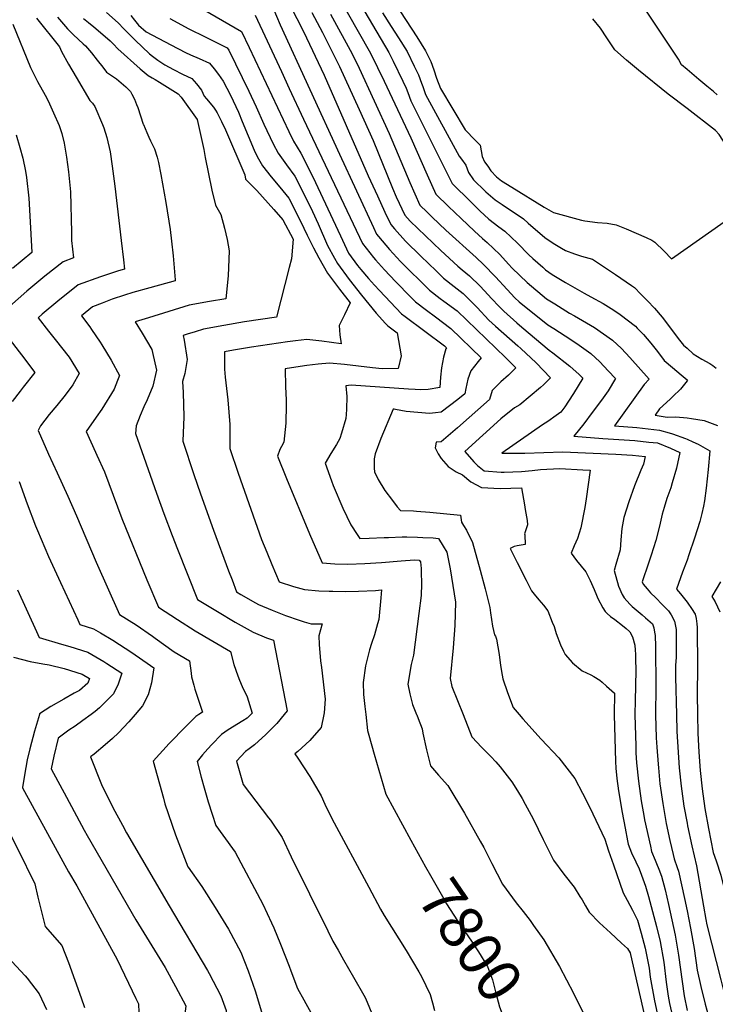
# Model space of a CAD drawing. Units: inches. Extents: x 2614819 to 2620483, y 1501856 to 1507341.
# Drawn here: x 2619558 to 2620019, y 1504808 to 1505461 of the extents above; entities that cross this region are included whole.
import ezdxf
from ezdxf.enums import TextEntityAlignment as Align

# ---------------------------------------------------------------- set-up
doc = ezdxf.new("R2010")
doc.units = ezdxf.units.IN
doc.header["$MEASUREMENT"] = 0
doc.layers.add('tile_2735_02_contour_10ft', color=4, linetype='Continuous')
doc.styles.add('Arial', font='arial.ttf')

msp = doc.modelspace()

# ---------------------------------------------------------------- linework, layer by layer
at = {"layer": 'tile_2735_02_contour_10ft'}
for points, elevation in [([(2620000, 1505427.7), (2619996.31, 1505430.84), (2619994.24, 1505434.59), (2619968.18, 1505473.92), (2619960.43, 1505484.27), (2619943.76, 1505506.15), (2619907.31, 1505553.18), (2619898.26, 1505565.1), (2619900.56, 1505571.42), (2619902.22, 1505575.81), (2619903.86, 1505588.84), (2619903.36, 1505595), (2619904.33, 1505603.03), (2619903.64, 1505608.76)], 7700), ([(2619759.2, 1505493.1), (2619790.17, 1505438.53), (2619794.85, 1505428.99), (2619799.23, 1505419.86), (2619816.9, 1505382.31), (2619827.84, 1505357.73), (2619833.55, 1505344.99), (2619841.89, 1505336.89), (2619850.29, 1505328.83), (2619859.1, 1505320.53), (2619864.42, 1505315.58), (2619867.63, 1505312.99), (2619875.9, 1505304.89), (2619881.67, 1505298.6), (2619884.14, 1505296.04), (2619893.95, 1505286.34), (2619906.91, 1505275.7), (2619912.45, 1505272.23), (2619922.15, 1505266.21), (2619925.47, 1505264.4), (2619938.7, 1505256.7), (2619950.7, 1505248.25), (2619956.59, 1505242.58), (2619962.1, 1505236.67), (2619974.99, 1505222.41), (2619971.67, 1505218.86), (2619951.83, 1505191.5), (2619966.64, 1505190.2), (2619981.81, 1505188.61), (2619988.16, 1505186.73), (2619990.43, 1505186.01), (2619998.99, 1505183.02), (2620000, 1505182.58)], 7720), ([(2619772.81, 1505489.2), (2619802.31, 1505439), (2619805.17, 1505433.16), (2619811.64, 1505419.92), (2619813.9, 1505415.16), (2619814.91, 1505412.42), (2619816.98, 1505406.96), (2619844.31, 1505352.17), (2619856.63, 1505339.82), (2619862.57, 1505333.93), (2619868.64, 1505328.42), (2619875.35, 1505323.27), (2619879.17, 1505320.51), (2619887.69, 1505312.58), (2619895.15, 1505304.88), (2619897.85, 1505302.42), (2619904.41, 1505296.49), (2619906.24, 1505294.93), (2619910.67, 1505291.81), (2619919.44, 1505286.42), (2619931.82, 1505279.42), (2619936.29, 1505276.9), (2619944.32, 1505272.44), (2619951.54, 1505268.1), (2619955.6, 1505265.27), (2619965.81, 1505257.44), (2619967.01, 1505256.26), (2619971.1, 1505252.05), (2619976.08, 1505246.22), (2619980.33, 1505240.59), (2619984.86, 1505234.79), (2619990.47, 1505229.98), (2619996.21, 1505225.26), (2620000, 1505221.95)], 7710), ([(2619722.93, 1505474.64), (2619730.38, 1505457.23), (2619769.61, 1505371.43), (2619780.85, 1505347.24), (2619792.16, 1505322.98), (2619794.24, 1505318.54), (2619795.54, 1505316.89), (2619802.75, 1505308.42), (2619810.08, 1505300.46), (2619829.35, 1505281.4), (2619836.43, 1505275.93), (2619838.84, 1505274.15), (2619847.54, 1505267.59), (2619879.64, 1505236.65), (2619886.48, 1505229.85), (2619881.64, 1505224.92), (2619876.57, 1505220.59), (2619870.93, 1505214.94), (2619869.08, 1505208.92), (2619847.92, 1505190.03), (2619837, 1505180.71), (2619833.62, 1505180.63), (2619833.15, 1505176.75), (2619835.11, 1505172.91), (2619837.12, 1505169.7), (2619841.62, 1505164.46), (2619846.88, 1505160.82), (2619851.17, 1505158.85), (2619856.63, 1505154.38), (2619863.78, 1505150.42), (2619876.09, 1505149.76), (2619890.27, 1505150.36), (2619892.25, 1505139.12), (2619892.81, 1505135.91), (2619893.96, 1505128.66), (2619894.35, 1505125.82), (2619892.34, 1505119.9), (2619892.48, 1505119.16), (2619892.71, 1505112.67), (2619887.36, 1505111.76), (2619885.43, 1505111.37), (2619882.79, 1505110.05), (2619887.42, 1505100.75), (2619893.34, 1505089.05), (2619896.96, 1505082.04), (2619898.71, 1505079.76), (2619901.67, 1505076.08), (2619904.87, 1505072.51), (2619907.78, 1505068.8), (2619910.67, 1505061.34), (2619911.82, 1505058.32), (2619913.28, 1505053.75), (2619916.17, 1505046.3), (2619918.2, 1505041.94), (2619919.33, 1505039.87), (2619924.12, 1505034.2), (2619930.52, 1505029.05), (2619936.16, 1505026.37), (2619938.18, 1505025.24), (2619942.1, 1505022.75), (2619943.75, 1505021.38), (2619946.62, 1505018.91), (2619952.01, 1505014.12), (2619951.76, 1505000)], 7760), ([(2619615.23, 1505465.4), (2619622.89, 1505458.54), (2619626.71, 1505454.61), (2619629.77, 1505451.4), (2619634.29, 1505447.04), (2619643.75, 1505437.98), (2619645.7, 1505436.42), (2619649.14, 1505433.79), (2619653.9, 1505430.72), (2619659.62, 1505427.61), (2619665.67, 1505424.63), (2619671.81, 1505421.72), (2619674.86, 1505418.07), (2619678.25, 1505413.84), (2619679.14, 1505411.93), (2619679.98, 1505409.97), (2619681.56, 1505408.12), (2619686.09, 1505402.59), (2619687.47, 1505400.63), (2619688.64, 1505398.81), (2619688.82, 1505398.46), (2619690.15, 1505395.83), (2619691.49, 1505393.1), (2619694.02, 1505387.56), (2619706.87, 1505357.77), (2619707.37, 1505354.9), (2619714.92, 1505347.48), (2619726.11, 1505334.85), (2619732.06, 1505328.07), (2619738.92, 1505315.13), (2619737.81, 1505302.21), (2619736.33, 1505296.31), (2619727.86, 1505263.54), (2619706.66, 1505260.26), (2619693.08, 1505257.91), (2619679.54, 1505255.51), (2619674.08, 1505253.81), (2619668.64, 1505252.07), (2619666.11, 1505251.23), (2619666.68, 1505248.27), (2619668.59, 1505235.46), (2619667.02, 1505226.13), (2619665.47, 1505220.76), (2619666.06, 1505213.44), (2619666.46, 1505197.31), (2619665.71, 1505181.33), (2619673.2, 1505159.04), (2619677.58, 1505146.33), (2619686.13, 1505122.2), (2619696.12, 1505095.22), (2619698.39, 1505089.24), (2619701.42, 1505081.31), (2619704.2, 1505079.66), (2619713.87, 1505074.12), (2619716.06, 1505072.87), (2619724.97, 1505069.2), (2619733.92, 1505065.76), (2619742.91, 1505062.5), (2619746.18, 1505061.37), (2619750.82, 1505060.14), (2619758.06, 1505060.18), (2619755.88, 1505052.2), (2619756.23, 1505046.43), (2619757.02, 1505035.65), (2619757.63, 1505031.16), (2619760.19, 1505010.09), (2619759.47, 1505001.04), (2619759.25, 1505000)], 7810), ([(2619679.45, 1505467.45), (2619704.75, 1505452.79), (2619709.74, 1505442.23), (2619736.01, 1505386.57), (2619739.23, 1505380.23), (2619744.11, 1505372.19), (2619751.93, 1505356.56), (2619770.22, 1505317.27), (2619775.6, 1505305.92), (2619781.62, 1505297.76), (2619783.85, 1505294.96), (2619788.79, 1505289.14), (2619792.95, 1505284.57), (2619796.11, 1505281.13), (2619803.48, 1505273.35), (2619810.83, 1505265.63), (2619813.14, 1505263.91), (2619839.3, 1505244.4), (2619840.62, 1505243.13), (2619840.23, 1505242.5), (2619838.55, 1505236.97), (2619837.15, 1505229.8), (2619836.58, 1505223.63), (2619836.16, 1505216.79), (2619828.48, 1505215.58), (2619823.6, 1505215.37), (2619819.69, 1505215.39), (2619815.31, 1505215.7), (2619777.33, 1505218.3), (2619773.77, 1505217.86), (2619774.56, 1505210.88), (2619774.19, 1505202.45), (2619774.01, 1505198.89), (2619773.8, 1505196.18), (2619770.99, 1505186.5), (2619769.85, 1505183.1), (2619767.67, 1505179.04), (2619764, 1505172.99), (2619760.24, 1505166.7), (2619764.25, 1505155), (2619765.36, 1505151.91), (2619771.89, 1505136.91), (2619777.17, 1505125.72), (2619781.27, 1505119.41), (2619783.02, 1505116.79), (2619789.33, 1505116.98), (2619799.23, 1505117.27), (2619802.22, 1505117.41), (2619811.12, 1505117.82), (2619814.23, 1505117.8), (2619821.34, 1505117.65), (2619824.9, 1505117.48), (2619831.79, 1505117.05), (2619835.23, 1505116.77), (2619838.43, 1505111.66), (2619840.69, 1505107.75), (2619843.09, 1505096.6), (2619846.45, 1505074.61), (2619846.16, 1505059.01), (2619845.07, 1505044.2), (2619843.08, 1505023.96), (2619844.17, 1505018.56), (2619851.51, 1505000)], 7780), ([(2619736.99, 1505469.99), (2619745.71, 1505452.82), (2619759.37, 1505423.81), (2619788.61, 1505357.23), (2619794.74, 1505343.86), (2619799.71, 1505333.14), (2619803.57, 1505324.85), (2619806.03, 1505321.92), (2619813.31, 1505313.78), (2619823.46, 1505303.92), (2619833.62, 1505294.12), (2619838.66, 1505289.34), (2619845.66, 1505283.79), (2619851.66, 1505279.18), (2619860.86, 1505269.75), (2619868.71, 1505261.52), (2619873.07, 1505257.53), (2619887.82, 1505244.53), (2619889.75, 1505242.76), (2619900, 1505233.2), (2619909.41, 1505223.21), (2619909.26, 1505223.07), (2619904.78, 1505218.7), (2619902.89, 1505216.93), (2619889.21, 1505205.38), (2619885.56, 1505203.27), (2619876.66, 1505195.97), (2619852.67, 1505174.34), (2619858.68, 1505167.58), (2619861.16, 1505165.17), (2619865.52, 1505161.63), (2619876.72, 1505160.76), (2619878.81, 1505160.72), (2619890.28, 1505161.24), (2619897.27, 1505161.76), (2619902.94, 1505162.36), (2619915.59, 1505163.03), (2619930.94, 1505162.22), (2619935.69, 1505161.94), (2619933.15, 1505143.05), (2619932.21, 1505137.36), (2619929.54, 1505123.68), (2619927.29, 1505116.79), (2619925.22, 1505111.86), (2619923.18, 1505106.92), (2619926.77, 1505102.07), (2619929.78, 1505098.34), (2619932.81, 1505094.63), (2619935.88, 1505088.84), (2619938.35, 1505082.85), (2619939.89, 1505079.06), (2619940.89, 1505077.03), (2619944.2, 1505070.73), (2619945.81, 1505068.27), (2619946.95, 1505067.06), (2619949.19, 1505064.97), (2619952.05, 1505063.12), (2619957.13, 1505059.08), (2619959.67, 1505057.04), (2619961.79, 1505055.14), (2619962.05, 1505054.88), (2619962.09, 1505054.82), (2619963.85, 1505051.53), (2619965.37, 1505045.9), (2619965.58, 1505042.72), (2619965.75, 1505040.1), (2619965.85, 1505036.58), (2619966.01, 1505029.73), (2619965.79, 1505018.77), (2619965.59, 1505009.38), (2619965.47, 1505000)], 7750), ([(2619751.25, 1505465.54), (2619758.28, 1505452.11), (2619765.67, 1505437.59), (2619769.63, 1505429.56), (2619782.7, 1505401.12), (2619791.85, 1505380.63), (2619804.87, 1505349), (2619807.3, 1505343.26), (2619812.89, 1505331.15), (2619816.53, 1505327.02), (2619826.71, 1505317.29), (2619836.91, 1505307.67), (2619847.99, 1505297.29), (2619850.96, 1505294.84), (2619855.83, 1505290.92), (2619862.86, 1505283.93), (2619865.59, 1505281.1), (2619870.64, 1505275.66), (2619875.18, 1505270.79), (2619878.56, 1505267.48), (2619887.13, 1505259.8), (2619890.46, 1505256.88), (2619908.58, 1505241.51), (2619911.07, 1505239.9), (2619922.37, 1505231.03), (2619928.51, 1505225.51), (2619930.99, 1505222.97), (2619924.68, 1505212.85), (2619921.46, 1505207.8), (2619918.97, 1505203.92), (2619916.26, 1505200.42), (2619913.36, 1505198.16), (2619907.73, 1505194.39), (2619904.13, 1505192.13), (2619877.34, 1505173.36), (2619879.91, 1505173.22), (2619892.44, 1505173.22), (2619905.05, 1505173.64), (2619917.68, 1505174.21), (2619952.72, 1505172.55), (2619963.76, 1505171.86), (2619972.17, 1505171.16), (2619971.2, 1505165.89), (2619969.45, 1505162.06), (2619965.11, 1505151.56), (2619961.32, 1505141.12), (2619958.15, 1505130.72), (2619956.85, 1505123.28), (2619956.16, 1505115.89), (2619955.75, 1505109.19), (2619952.87, 1505099.54), (2619951.59, 1505095.48), (2619954.55, 1505085.16), (2619957.09, 1505079.58), (2619958.32, 1505077.41), (2619962.15, 1505073.16), (2619963.67, 1505071.65), (2619967.64, 1505068.23), (2619970.26, 1505066.06), (2619972.49, 1505064.2), (2619977.04, 1505060.07), (2619977.95, 1505057.46), (2619978.49, 1505054.58), (2619978.82, 1505052.49), (2619979.13, 1505045.08), (2619979.34, 1505018.09), (2619979.17, 1505000)], 7740), ([(2619798.15, 1505465.24), (2619803.97, 1505456.06), (2619808.7, 1505448.73), (2619814.43, 1505439.47), (2619819.21, 1505429.94), (2619822.08, 1505424.07), (2619824.04, 1505418.66), (2619824.79, 1505416.45), (2619826.75, 1505410.96), (2619849.03, 1505370.28), (2619850.56, 1505368.29), (2619853.28, 1505364.14), (2619855.06, 1505359.35), (2619858.54, 1505354.53), (2619860.71, 1505352.27), (2619863.92, 1505349.16), (2619866.69, 1505346.48), (2619872.84, 1505341.23), (2619877.49, 1505338.11), (2619891.51, 1505328.57), (2619894.66, 1505325.75), (2619905.74, 1505316.28), (2619911.24, 1505312.58), (2619916.74, 1505309.17), (2619919.49, 1505307.55), (2619925.34, 1505305.35), (2619929.94, 1505303.99), (2619937.39, 1505301.88), (2619952.48, 1505291.71), (2619963.15, 1505284.44), (2619965.14, 1505283.01), (2619969.45, 1505278.67), (2619973.71, 1505274.36), (2619978.53, 1505269.49), (2619983.42, 1505263.35), (2619994.98, 1505248.27), (2619997.66, 1505244.89), (2620000, 1505242.81)], 7700), ([(2619806.41, 1505471.52), (2619820.82, 1505449.19), (2619826.7, 1505439.95), (2619830.22, 1505432.93), (2619832.15, 1505427.49), (2619834.03, 1505422), (2619836.51, 1505414.94), (2619852.9, 1505387.61), (2619859.53, 1505380.83), (2619862.78, 1505377.42), (2619863.64, 1505373.75), (2619864.29, 1505369.92), (2619865.82, 1505366.53), (2619867.89, 1505363.53), (2619869.98, 1505360.54), (2619873.69, 1505356.58), (2619877.01, 1505353.94), (2619883.98, 1505349.58), (2619905.26, 1505336.41), (2619911.58, 1505332.91), (2619930.15, 1505327.77), (2619932.35, 1505327.41), (2619940.64, 1505326.23), (2619947.13, 1505325.67), (2619953.03, 1505324.65), (2619959.7, 1505321.92), (2619966.36, 1505319.13), (2619972.98, 1505316.23), (2619976.65, 1505314.57), (2619978.63, 1505313.21), (2619984.82, 1505307.15), (2619989.75, 1505302.22), (2620000, 1505309.42)], 7690), ([(2619568.79, 1505461.78), (2619584.16, 1505442.59), (2619585.41, 1505439.57), (2619590.03, 1505431.21), (2619595, 1505422.67), (2619604.21, 1505407.11), (2619605.83, 1505405.25), (2619607.38, 1505403.13), (2619612.6, 1505391.11), (2619613.5, 1505388.95), (2619615.5, 1505382.59), (2619617.58, 1505373.12), (2619619.02, 1505363.57), (2619620.66, 1505350.32), (2619624.97, 1505314.27), (2619626.41, 1505301.53), (2619627.05, 1505295.23), (2619623.17, 1505294.09), (2619611.18, 1505290.2), (2619596.52, 1505284.8), (2619582.94, 1505273.99), (2619572.52, 1505265.36), (2619569.87, 1505263.09), (2619576.69, 1505254.19), (2619581.12, 1505248.71), (2619590.35, 1505237.03), (2619597.1, 1505226.17), (2619592.98, 1505218.7), (2619587.74, 1505211.73), (2619582.27, 1505204.95), (2619577.21, 1505198.9), (2619571.39, 1505191.4), (2619569.89, 1505188.37), (2619576.79, 1505172.73), (2619582.44, 1505160.16), (2619589.63, 1505144.89), (2619595.37, 1505131.72), (2619608.31, 1505101.09), (2619623.91, 1505066.25), (2619634.91, 1505059.42), (2619645.8, 1505051.92), (2619647.53, 1505050.72), (2619660.11, 1505041.67), (2619670.27, 1505035.66), (2619671.23, 1505027.48), (2619671.64, 1505025.09), (2619673.02, 1505019.49), (2619673.74, 1505016.74), (2619676.3, 1505008.87), (2619678.93, 1505001.67), (2619676.44, 1505000)], 7840), ([(2619582.81, 1505462.33), (2619589.41, 1505454.55), (2619593.27, 1505450.52), (2619599.72, 1505444.67), (2619601.25, 1505443.35), (2619605.35, 1505438.67), (2619609.12, 1505433.91), (2619612.79, 1505429.14), (2619615.15, 1505425.86), (2619621.76, 1505421.42), (2619627.91, 1505416.22), (2619631.14, 1505413.09), (2619632.08, 1505411.29), (2619633.82, 1505407.87), (2619635.18, 1505404.48), (2619635.96, 1505402.43), (2619637.83, 1505396.87), (2619639.54, 1505391.46), (2619639.64, 1505391.2), (2619641.88, 1505385.81), (2619643.31, 1505382.71), (2619644.4, 1505380.44), (2619646.93, 1505375.06), (2619648.87, 1505369.47), (2619649.63, 1505366.01), (2619651.19, 1505357.99), (2619654.57, 1505339.49), (2619657.35, 1505321.48), (2619658.25, 1505313.82), (2619659.37, 1505304.09), (2619660.68, 1505288.27), (2619660.66, 1505287.63), (2619643.91, 1505282.89), (2619632.57, 1505279.73), (2619627.16, 1505278.06), (2619618.98, 1505275.49), (2619612.23, 1505272.82), (2619606.02, 1505270.3), (2619598.69, 1505264.36), (2619604.14, 1505256.96), (2619605.32, 1505255.23), (2619610.91, 1505246.9), (2619612.06, 1505245.06), (2619618.25, 1505234.93), (2619623.87, 1505224.82), (2619622.57, 1505221.48), (2619620.18, 1505215.64), (2619612.11, 1505202.51), (2619608.32, 1505197.23), (2619601.64, 1505187.72), (2619608.02, 1505173.88), (2619608.86, 1505172), (2619613.83, 1505160.81), (2619625.34, 1505129.88), (2619641.96, 1505089.4), (2619649.74, 1505071.27), (2619662.25, 1505062.91), (2619674, 1505055.54), (2619697.42, 1505041.71), (2619699.55, 1505033.24), (2619702.2, 1505025.77), (2619703.4, 1505022.86), (2619705.16, 1505018.62), (2619708.35, 1505011.77), (2619711.74, 1505001.01), (2619710.78, 1505000)], 7830), ([(2619599.96, 1505461.42), (2619603.31, 1505458.88), (2619606.87, 1505456), (2619615.94, 1505448.2), (2619617.62, 1505446.75), (2619619.78, 1505444.52), (2619622.74, 1505441.28), (2619637.61, 1505428.03), (2619642.93, 1505423.7), (2619645.53, 1505422.08), (2619647.38, 1505420.95), (2619650.37, 1505419.19), (2619662.76, 1505411.43), (2619664.66, 1505409.21), (2619675.39, 1505394.39), (2619678.46, 1505380.68), (2619679.64, 1505374.62), (2619680.6, 1505369.22), (2619685.13, 1505347.54), (2619687.48, 1505337.78), (2619690.91, 1505331.62), (2619693.5, 1505322.45), (2619695.25, 1505315.04), (2619696.48, 1505307.36), (2619695.95, 1505290.93), (2619694.26, 1505275.59), (2619683.48, 1505273.79), (2619669.94, 1505271.38), (2619642.95, 1505263.11), (2619634.2, 1505260.3), (2619638.9, 1505252.74), (2619645.29, 1505241.99), (2619645.77, 1505240.02), (2619648.45, 1505228.41), (2619645.99, 1505217.73), (2619642.05, 1505208.62), (2619639.86, 1505203.95), (2619637.57, 1505198.28), (2619634.91, 1505191.31), (2619634.39, 1505186.37), (2619648.25, 1505146.78), (2619653.13, 1505133.24), (2619658.73, 1505118.78), (2619662.35, 1505109.6), (2619675.58, 1505076.29), (2619688.68, 1505068.24), (2619700.5, 1505061.23), (2619712.38, 1505054.56), (2619721.3, 1505050.95), (2619725.84, 1505049.25), (2619735.03, 1505002.42), (2619733.07, 1505000)], 7820), ([(2619631.34, 1505463.5), (2619633.71, 1505460.38), (2619636.51, 1505456.96), (2619641.46, 1505452.63), (2619657.88, 1505443.93), (2619667.66, 1505438.93), (2619670.96, 1505437.4), (2619676.64, 1505434.92), (2619683.55, 1505431.85), (2619686.5, 1505428.11), (2619689.43, 1505424.34), (2619692.56, 1505419.86), (2619697.35, 1505410.69), (2619702.62, 1505399.33), (2619705.16, 1505393.11), (2619713.13, 1505374.18), (2619715.15, 1505370.03), (2619718.52, 1505363.81), (2619724.42, 1505356.47), (2619730.14, 1505349.57), (2619735.97, 1505342.37), (2619743.9, 1505327.17), (2619748.16, 1505317.77), (2619752.37, 1505309.41), (2619755.98, 1505302.75), (2619761.67, 1505292.53), (2619769.72, 1505282), (2619776.81, 1505273.02), (2619772.92, 1505265.1), (2619769.36, 1505257.96), (2619769.82, 1505251.75), (2619770.85, 1505245.82), (2619757.85, 1505247.48), (2619748.06, 1505248.54), (2619740.52, 1505247.72), (2619735.22, 1505247.05), (2619723.27, 1505245.35), (2619711.33, 1505243.47), (2619699.35, 1505241.5), (2619693.4, 1505240.5), (2619693.32, 1505228.91), (2619693.9, 1505223.72), (2619695.69, 1505208.66), (2619696.97, 1505192.37), (2619697.02, 1505176.28), (2619702.5, 1505160.12), (2619718.04, 1505116.04), (2619721.41, 1505107.66), (2619724.8, 1505099.43), (2619729.69, 1505087.89), (2619739.09, 1505084.88), (2619746.39, 1505082.84), (2619755.88, 1505081.97), (2619762.78, 1505081.77), (2619765.26, 1505081.71), (2619773.89, 1505081.64), (2619782.21, 1505081.77), (2619793.4, 1505082.35), (2619797.49, 1505082.64), (2619797.08, 1505077.28), (2619795.77, 1505062.95), (2619794.93, 1505060.09), (2619792.74, 1505052.79), (2619790.86, 1505047.17), (2619789.55, 1505042.81), (2619786.85, 1505032.32), (2619785.31, 1505021.24), (2619785.58, 1505013.28), (2619786.42, 1505005.29), (2619787.04, 1505000)], 7800), ([(2619657.09, 1505461.56), (2619669.88, 1505454.7), (2619680.63, 1505449.4), (2619695.28, 1505441.97), (2619696.38, 1505440.36), (2619709.59, 1505413.22), (2619714.5, 1505402.84), (2619719.58, 1505391.33), (2619725.77, 1505378.45), (2619729.04, 1505372.15), (2619734.48, 1505364.45), (2619739.95, 1505356.94), (2619747.87, 1505341.67), (2619751.72, 1505333.42), (2619755.46, 1505325.23), (2619761.72, 1505311.04), (2619766.29, 1505302.5), (2619768.23, 1505299.07), (2619776.12, 1505288.38), (2619784.32, 1505278), (2619793.92, 1505266.04), (2619800.07, 1505259.34), (2619801.59, 1505257.75), (2619807.87, 1505253.07), (2619810.51, 1505237.9), (2619808.63, 1505229.35), (2619797.9, 1505229.17), (2619791.41, 1505229.78), (2619772.86, 1505232.1), (2619763.05, 1505233.05), (2619755.55, 1505232.2), (2619748.08, 1505231.3), (2619740.72, 1505230.3), (2619733.59, 1505229.18), (2619733.86, 1505217.33), (2619734.23, 1505208.65), (2619734.27, 1505205.43), (2619734.14, 1505193.27), (2619732.77, 1505180.51), (2619731.12, 1505177.69), (2619730.19, 1505175.82), (2619728.49, 1505171.36), (2619734.44, 1505156.45), (2619749.84, 1505119.91), (2619758.07, 1505100.61), (2619766.6, 1505099.93), (2619775.1, 1505099.61), (2619786.34, 1505100.05), (2619797.46, 1505100.81), (2619810.41, 1505101.96), (2619819.3, 1505102.49), (2619822.48, 1505102.36), (2619823.26, 1505101.19), (2619823.85, 1505096.9), (2619823.99, 1505084.38), (2619823.86, 1505081.05), (2619823.72, 1505078.98), (2619822.33, 1505066.94), (2619818.72, 1505039.28), (2619817.2, 1505033.09), (2619814.91, 1505020.1), (2619816.25, 1505013.65), (2619818.08, 1505006.69), (2619820.74, 1505000)], 7790), ([(2619713.84, 1505463.71), (2619731.19, 1505426.32), (2619736.39, 1505415.11), (2619745.75, 1505394.72), (2619749.75, 1505386.28), (2619784.92, 1505312.23), (2619792.16, 1505303), (2619793.47, 1505301.47), (2619799.44, 1505294.83), (2619806.8, 1505286.99), (2619816.85, 1505276.73), (2619820.08, 1505273.51), (2619827.22, 1505268.08), (2619833.21, 1505263.65), (2619843.43, 1505256.02), (2619863.55, 1505236.49), (2619861.51, 1505234.11), (2619856.59, 1505227.81), (2619854.74, 1505222.24), (2619853.38, 1505216.23), (2619852.82, 1505212.71), (2619847.97, 1505208.8), (2619837.06, 1505200.47), (2619833.35, 1505200.05), (2619829.28, 1505199.64), (2619821.5, 1505200.14), (2619813.73, 1505200.97), (2619806.67, 1505202.31), (2619805.83, 1505202.38), (2619805.11, 1505202.43), (2619797.12, 1505182.93), (2619793.24, 1505172.85), (2619792.69, 1505169.55), (2619792.52, 1505163.28), (2619792.92, 1505160.84), (2619795.17, 1505155.81), (2619799.64, 1505148.6), (2619804.73, 1505141.81), (2619807.85, 1505137.81), (2619810.04, 1505135.18), (2619818.62, 1505134.97), (2619820.78, 1505134.8), (2619829.45, 1505134.07), (2619849.95, 1505132.29), (2619850.51, 1505127.47), (2619851.93, 1505125.31), (2619853.84, 1505122.23), (2619857.72, 1505114.17), (2619862.81, 1505095.83), (2619866.28, 1505083.27), (2619869.18, 1505070.87), (2619869.8, 1505067.54), (2619871.14, 1505058.63), (2619872.42, 1505052.93), (2619873.09, 1505051.98), (2619873.61, 1505049.99), (2619875.5, 1505039.8), (2619876.37, 1505032.61), (2619877.52, 1505026.02), (2619877.96, 1505023.67), (2619880.94, 1505014.57), (2619884.79, 1505004.71), (2619888.7, 1505000)], 7770), ([(2619763.77, 1505464.29), (2619778, 1505438.06), (2619782.64, 1505428.52), (2619802.57, 1505385.29), (2619816.25, 1505352.8), (2619822.79, 1505337.81), (2619827.67, 1505333.03), (2619831.09, 1505329.68), (2619840.18, 1505321.09), (2619860.14, 1505303.06), (2619865.17, 1505298.29), (2619873.13, 1505290.13), (2619880.69, 1505281.72), (2619885.96, 1505276.26), (2619888.69, 1505273.59), (2619907.75, 1505258.42), (2619911.69, 1505256.02), (2619923.01, 1505248.66), (2619928.58, 1505244.81), (2619936.15, 1505239.41), (2619942.12, 1505233.78), (2619947.81, 1505227.98), (2619952.58, 1505222.74), (2619947.63, 1505214.53), (2619943.35, 1505208.49), (2619937.18, 1505200.14), (2619931.64, 1505192.75), (2619924.86, 1505184.46), (2619944.08, 1505183.05), (2619965.35, 1505181.6), (2619974.7, 1505180.65), (2619980.53, 1505180.05), (2619989.04, 1505176.7), (2619995.32, 1505173.83), (2619992.94, 1505163.33), (2619990.25, 1505153.52), (2619989.32, 1505150.21), (2619986.63, 1505143.15), (2619984.83, 1505137.27), (2619983.46, 1505132.75), (2619981.83, 1505124.96), (2619979.21, 1505115.47), (2619976.2, 1505105.74), (2619974.38, 1505100.38), (2619970.2, 1505087.97), (2619970.82, 1505086.54), (2619973.66, 1505083.24), (2619975.84, 1505080.77), (2619979.26, 1505077.28), (2619983.5, 1505073.03), (2619987.73, 1505068.76), (2619989.44, 1505066.03), (2619991.77, 1505061.97), (2619992.59, 1505057.41), (2619992.69, 1505056.32), (2619992.78, 1505052.64), (2619992.85, 1505049.08), (2619992.86, 1505046.26), (2619992.74, 1505037.84), (2619992.46, 1505032.76), (2619992.4, 1505024.86), (2619992.92, 1505000)], 7730), ([(2620000, 1505401.73), (2619987.4, 1505411.35), (2619967.76, 1505427.29), (2619959.91, 1505433.91), (2619952.19, 1505440.63), (2619948.08, 1505446.69), (2619946.93, 1505448.64), (2619942.68, 1505455.05), (2619937.65, 1505461.25)], 7690), ([(2619553.02, 1505457.78), (2619564.73, 1505429.04), (2619569.45, 1505419.7), (2619574.51, 1505410.53), (2619576.61, 1505406.84), (2619580.09, 1505398.89), (2619583.79, 1505390.44), (2619585.58, 1505385.12), (2619587.24, 1505378.86), (2619588.79, 1505369.47), (2619590.03, 1505359.74), (2619591.38, 1505346.45), (2619591.93, 1505319.59), (2619591.93, 1505314.18), (2619593.43, 1505302.73), (2619586.47, 1505300.16), (2619574.37, 1505290.6), (2619562.51, 1505280.66), (2619550.81, 1505270.47)], 7850), ([(2620019.87, 1505410.85), (2620017.5, 1505413.1), (2620013.13, 1505416.58), (2620007.85, 1505421.03), (2620000, 1505427.7)], 7700), ([(2620000, 1505309.42), (2620046.85, 1505342.31), (2620043.76, 1505348.9), (2620043.44, 1505349.5), (2620026.3, 1505376.77), (2620023.77, 1505380.78), (2620021.32, 1505384.49), (2620018.91, 1505387.28), (2620000, 1505401.73)], 7690), ([(2619555.43, 1505384.38), (2619557.84, 1505375.89), (2619559.72, 1505368.81), (2619561.54, 1505360.27), (2619562.18, 1505356.06), (2619563.63, 1505342.35), (2619564.35, 1505330.63), (2619565.74, 1505306.42), (2619552.95, 1505295.72)], 7860), ([(2619549.06, 1505251.12), (2619561.13, 1505235.51), (2619564.24, 1505231.31), (2619567.61, 1505226.77), (2619560.04, 1505217.12), (2619557.88, 1505214.44), (2619552.57, 1505207.58)], 7850), ([(2620000, 1505242.81), (2620004.16, 1505239.12), (2620009.81, 1505235.58), (2620015.03, 1505232.65), (2620017, 1505231.47), (2620019.35, 1505229.74)], 7700), ([(2620000, 1505221.26), (2619995.76, 1505215.78), (2619990.56, 1505210.75), (2619988.74, 1505209.19), (2619981.73, 1505202.59), (2619978.79, 1505198.53), (2619986.81, 1505197.19), (2619992.55, 1505197.34), (2620000, 1505196.61)], 7710), ([(2620000, 1505221.95), (2620000.32, 1505221.67), (2620000, 1505221.26)], 7710), ([(2620000, 1505196.61), (2620002.87, 1505196.32), (2620011.3, 1505194.88), (2620020.14, 1505191.61)], 7710), ([(2620000, 1505182.58), (2620003.9, 1505180.91), (2620007.44, 1505179.25), (2620015.13, 1505174.86), (2620014.05, 1505162.47), (2620012.67, 1505150.1), (2620011.51, 1505141.77), (2620010.86, 1505138.1), (2620009.75, 1505133.32), (2620008.49, 1505127.98), (2620004.96, 1505116.87), (2620001.28, 1505105.84), (2620000, 1505102.37)], 7720), ([(2619557.38, 1505154.49), (2619562.64, 1505139.68), (2619568.2, 1505125.19), (2619569.43, 1505121.98), (2619576.87, 1505104.79), (2619584.67, 1505087.5), (2619596.21, 1505062.73), (2619597.6, 1505059.78), (2619606.68, 1505056.79), (2619611.32, 1505054.07), (2619619.42, 1505049.31), (2619631.98, 1505041.11), (2619644.46, 1505032.58), (2619646.61, 1505031.07), (2619645.13, 1505021.13), (2619642.78, 1505013.11), (2619639.06, 1505005.67), (2619634.18, 1505000)], 7850), ([(2620000, 1505102.37), (2619997.05, 1505094.33), (2619993.06, 1505083.02), (2619995.74, 1505080.06), (2620000, 1505074.48)], 7720), ([(2620022.16, 1505087.92), (2620016.33, 1505078.31), (2620018.73, 1505074.7), (2620021.69, 1505067.99)], 7710), ([(2619556.22, 1505082.77), (2619568.75, 1505055.05), (2619570.56, 1505051.08), (2619585.36, 1505046.56), (2619590.8, 1505045.11), (2619602.78, 1505041.42), (2619613.38, 1505035.09), (2619615.49, 1505033.79), (2619625.33, 1505027.45), (2619622.89, 1505020.24), (2619619.79, 1505013.73), (2619610.58, 1505004.48), (2619607.7, 1505002.09), (2619604.95, 1505000)], 7860), ([(2620000, 1505074.48), (2620000.49, 1505073.83), (2620003.06, 1505070.36), (2620005.34, 1505066.63), (2620006.08, 1505063.78), (2620006.58, 1505060.2), (2620006.59, 1505060.16), (2620006.62, 1505057.63), (2620006.85, 1505031.5), (2620006.64, 1505013.55), (2620006.94, 1505000)], 7720), ([(2619553.65, 1505038.15), (2619564.56, 1505035.13), (2619573.09, 1505033.64), (2619577.16, 1505032.96), (2619587.09, 1505030.48), (2619599.1, 1505026.87), (2619604.04, 1505023.84), (2619602.81, 1505020.84), (2619597.25, 1505015.96), (2619593.67, 1505014.11), (2619586.93, 1505010.28), (2619578.23, 1505005.28), (2619570.86, 1505000.41), (2619570.74, 1505000)], 7870), ([(2619532.42, 1505000), (2619529.37, 1504988.3), (2619528.52, 1504984.69), (2619526.35, 1504974.4), (2619524.59, 1504926.65), (2619529.49, 1504916.26), (2619531.53, 1504906.6), (2619534.38, 1504892.17), (2619537.56, 1504869.36), (2619537.82, 1504866.7), (2619540.51, 1504850.95), (2619541.23, 1504846.85), (2619552.36, 1504836.18), (2619561.19, 1504826.79), (2619562.52, 1504825.14), (2619570.54, 1504814.9), (2619575.42, 1504804.55)], 7890), ([(2619551.57, 1505000), (2619550.4, 1504995.71), (2619549.1, 1504990.8), (2619545.96, 1504976.99), (2619543.25, 1504962.87), (2619542.54, 1504949.51), (2619542.01, 1504939.08), (2619552.18, 1504918.93), (2619556.43, 1504910.66), (2619567.7, 1504887.77), (2619569.72, 1504878.83), (2619574.54, 1504859.51), (2619585.5, 1504846.81), (2619589.96, 1504835.57), (2619598.44, 1504812.18), (2619600.68, 1504805.7)], 7880), ([(2619570.74, 1505000), (2619567.41, 1504989.08), (2619564.29, 1504977.31), (2619562.72, 1504969.94), (2619561.67, 1504964.9), (2619559.44, 1504951.83), (2619559.42, 1504951.5), (2619560.79, 1504949.01), (2619590.05, 1504895.78), (2619595.47, 1504886.36), (2619622.21, 1504837.63), (2619634.68, 1504811.82), (2619636.45, 1504808.14), (2619636.69, 1504802.49)], 7870), ([(2619604.95, 1505000), (2619599.62, 1504995.95), (2619594.38, 1504992.27), (2619590.21, 1504989.71), (2619583.24, 1504984.33), (2619580.32, 1504972.31), (2619578.6, 1504964.1), (2619588.76, 1504945.17), (2619600.46, 1504923.44), (2619602.47, 1504919.84), (2619634.72, 1504863.8), (2619654.02, 1504832.26), (2619660.98, 1504819.67), (2619667.73, 1504806.88), (2619665.92, 1504792.31), (2619663.92, 1504777.83), (2619661.62, 1504763.23), (2619660.89, 1504758.57), (2619659.33, 1504740.33), (2619659.54, 1504737.59), (2619660.16, 1504732.39), (2619661.27, 1504725.69), (2619663.02, 1504704.85)], 7860), ([(2619634.18, 1505000), (2619629.96, 1504995.11), (2619623.06, 1504987.85), (2619619.28, 1504984.1), (2619614.42, 1504979.9), (2619606.96, 1504973.81), (2619604.55, 1504972.03), (2619611.96, 1504953.69), (2619619.47, 1504938.29), (2619625.73, 1504926.63), (2619628.45, 1504921.6), (2619656.67, 1504873.14), (2619682.17, 1504830.39), (2619683.33, 1504828.29), (2619690.94, 1504813.6), (2619694.46, 1504803.71), (2619692.89, 1504788.87), (2619692.5, 1504785.71), (2619691.05, 1504771.37), (2619690.23, 1504757.72), (2619691.51, 1504723.93), (2619692.16, 1504711.85)], 7850), ([(2619676.44, 1505000), (2619674.43, 1504998.65), (2619667.8, 1504992.18), (2619656.79, 1504980.81), (2619646.17, 1504969.12), (2619652.9, 1504944.46), (2619653.97, 1504940.85), (2619660.96, 1504920.26), (2619669.14, 1504899.09), (2619669.3, 1504898.87), (2619678.32, 1504885.91), (2619687.24, 1504872.03), (2619695.99, 1504857.77), (2619704.22, 1504842.4), (2619709.2, 1504830.08), (2619713.72, 1504816.74), (2619718, 1504802.91)], 7840), ([(2619710.78, 1505000), (2619708.53, 1504997.63), (2619705.51, 1504995.92), (2619695.92, 1504989.93), (2619691.43, 1504986.72), (2619684.94, 1504980.16), (2619682.28, 1504977.2), (2619678.85, 1504973.32), (2619675.26, 1504968.82), (2619678.04, 1504958.41), (2619679.96, 1504951.37), (2619682.6, 1504942.16), (2619685.16, 1504933.93), (2619687.59, 1504926.55), (2619692.4, 1504920.05), (2619700.43, 1504908.69), (2619718.92, 1504874.27), (2619724.56, 1504861.94), (2619726.08, 1504858.53), (2619730.63, 1504847.84), (2619736.3, 1504833.19), (2619737.37, 1504830.2), (2619741.85, 1504818.4), (2619746.05, 1504810.82), (2619747.41, 1504808.44), (2619752.92, 1504798.42)], 7830), ([(2619733.07, 1505000), (2619728.21, 1504994), (2619720.92, 1504986.69), (2619713.39, 1504979.87), (2619709.67, 1504977.29), (2619707.35, 1504975.55), (2619701.48, 1504969.11), (2619705.84, 1504953.72), (2619714.1, 1504942.48), (2619722.58, 1504931.57), (2619723.81, 1504929.96), (2619731.56, 1504918.51), (2619737.57, 1504905.61), (2619761.91, 1504856.51), (2619765.3, 1504849.67), (2619768.65, 1504843.7), (2619772.3, 1504837.33), (2619779.03, 1504825.88), (2619785.73, 1504814.05), (2619786.89, 1504811.98), (2619792.14, 1504799.12)], 7820), ([(2619759.25, 1505000), (2619757.45, 1504991.38), (2619750.03, 1504982.9), (2619742.11, 1504975.59), (2619739.98, 1504973.9), (2619741.93, 1504970.98), (2619749.88, 1504958.97), (2619757.52, 1504946.17), (2619760.03, 1504940.54), (2619764.67, 1504931.11), (2619789.06, 1504885.48), (2619796.9, 1504870.98), (2619799.28, 1504866.75), (2619813.73, 1504843.57), (2619822.27, 1504829.44), (2619823.91, 1504826.26), (2619829.7, 1504814.46), (2619831.33, 1504808.95), (2619832.6, 1504803.89)], 7810), ([(2619787.04, 1505000), (2619788.26, 1504989.39), (2619789.03, 1504986.41), (2619792.57, 1504973.67), (2619800.34, 1504947.3), (2619817.02, 1504916.69)], 7800), ([(2619820.74, 1505000), (2619820.85, 1504999.72), (2619821.77, 1504997.44), (2619824.34, 1504990.5), (2619824.9, 1504987.62), (2619827.2, 1504976.63), (2619829.86, 1504965.91), (2619835.36, 1504959.86), (2619841.34, 1504953.06), (2619852.44, 1504934.58), (2619862.93, 1504916.06), (2619865.33, 1504911.77), (2619870.52, 1504901.19), (2619877.65, 1504887.61), (2619884.3, 1504878.38), (2619886.79, 1504875.13), (2619891.47, 1504869.38), (2619895.96, 1504863.51), (2619898.33, 1504860.25), (2619905.08, 1504850.65), (2619915.5, 1504832.87), (2619924.82, 1504815.28), (2619932.61, 1504799.24)], 7790), ([(2619851.51, 1505000), (2619857.32, 1504985.31), (2619860.93, 1504981.48), (2619863.6, 1504978.66), (2619870.06, 1504972.15), (2619873.31, 1504968.59), (2619876.19, 1504965.4), (2619879.26, 1504961.45), (2619883.97, 1504955.34), (2619887.52, 1504949.5), (2619890.62, 1504944.35), (2619892.7, 1504940.62), (2619897.91, 1504930.84), (2619904.71, 1504917.1), (2619911.52, 1504903.36), (2619918.32, 1504894.19), (2619925.25, 1504885.51), (2619929.04, 1504879.46), (2619930.38, 1504877.19), (2619932.68, 1504873.15), (2619935.14, 1504869.02), (2619941.99, 1504862), (2619949.19, 1504855.19), (2619956.51, 1504848.45), (2619960.52, 1504844.95), (2619962.2, 1504842.04), (2619962.53, 1504840.83), (2619977.06, 1504777.03)], 7780), ([(2619888.7, 1505000), (2619891.12, 1504997.09), (2619903.33, 1504983.73), (2619915, 1504971.22), (2619925.68, 1504957.56), (2619930.79, 1504947.96), (2619935.68, 1504938.34), (2619945.57, 1504917.41), (2619948.02, 1504909.57), (2619951.21, 1504900.31), (2619957.58, 1504881.79), (2619960.29, 1504877.01), (2619963.78, 1504870.4), (2619967.21, 1504863.59), (2619969.7, 1504855.05), (2619972.32, 1504845.12), (2619973.38, 1504839.64), (2619974.84, 1504831.92), (2619975.59, 1504825.94), (2619978.52, 1504810.16), (2619980.31, 1504801.94)], 7770), ([(2619951.76, 1505000), (2619951.76, 1504999.78), (2619952.6, 1504968.92), (2619952.73, 1504964.44), (2619953.38, 1504957.58), (2619954.54, 1504949.36), (2619956.99, 1504935.07), (2619958.93, 1504924.61), (2619960.52, 1504916.3), (2619960.94, 1504914.12), (2619963.27, 1504908.31), (2619966.03, 1504902.36), (2619968.2, 1504897.75), (2619969.79, 1504893.59), (2619972.46, 1504886.14), (2619974.47, 1504879.3), (2619977.21, 1504869.43), (2619979.76, 1504859.46), (2619982.22, 1504849.46), (2619984.56, 1504835.84), (2619986.26, 1504822.62), (2619987.46, 1504813.35), (2619988.35, 1504808.44), (2619990.98, 1504796.94)], 7760), ([(2619965.47, 1505000), (2619965.47, 1504999.85), (2619965.98, 1504979.28), (2619966.1, 1504974.51), (2619966.58, 1504968.01), (2619967.79, 1504955.85), (2619969.59, 1504942.75), (2619971.33, 1504933.18), (2619971.87, 1504930.31), (2619975.69, 1504912.7), (2619976.47, 1504909.17), (2619978.77, 1504903.36), (2619979.81, 1504901.23), (2619981.25, 1504897.5), (2619983.05, 1504892.8), (2619985.4, 1504883.82), (2619987.69, 1504874.02), (2619992.23, 1504853.85), (2619994.44, 1504840.51), (2619996.71, 1504822.94), (2619998.13, 1504813.51), (2620000, 1504803.77)], 7750), ([(2619979.17, 1505000), (2619979.17, 1504999.92), (2619979.55, 1504984.63), (2619979.89, 1504978.42), (2619980.8, 1504967), (2619981.01, 1504964.66), (2619981.97, 1504954.15), (2619983.87, 1504941.04), (2619986.23, 1504927.86), (2619988.62, 1504916.53), (2619990.88, 1504907.13), (2619991.56, 1504904.35), (2619993.41, 1504898.69), (2619994.36, 1504896.19), (2619996.4, 1504887.11), (2619998.33, 1504878.01), (2620000, 1504869.88)], 7740), ([(2619992.92, 1505000), (2619992.92, 1504999.99), (2619993.28, 1504988.83), (2619994.87, 1504964.62), (2619996.01, 1504952.47), (2619997.87, 1504939.36), (2620000, 1504928)], 7730), ([(2620006.94, 1505000), (2620007.23, 1504987.63), (2620007.88, 1504975.07), (2620008.77, 1504962.95), (2620009.92, 1504950.8), (2620011.71, 1504937.7), (2620014.17, 1504924.52), (2620017.33, 1504908.59), (2620019.29, 1504903.03), (2620022.39, 1504893.57), (2620024.55, 1504884.35), (2620026.67, 1504875.14), (2620027.46, 1504871.29), (2620034.36, 1504844.09), (2620037.91, 1504831.13), (2620039.41, 1504826.46), (2620044.85, 1504809.72), (2620045.74, 1504807.08)], 7720), ([(2620000, 1504928), (2620000.34, 1504926.17), (2620003.1, 1504912.95), (2620006.2, 1504899.66), (2620010.85, 1504872.94), (2620012.43, 1504864.02), (2620013.07, 1504860.59), (2620016.16, 1504848.38), (2620022.38, 1504824.1), (2620024.4, 1504816.24), (2620027.36, 1504806.54)], 7730), ([(2619817.02, 1504916.69), (2619826.64, 1504899.03), (2619829.86, 1504893.24), (2619837.83, 1504879.3), (2619840.56, 1504874.6), (2619847.95, 1504863.15), (2619857.03, 1504849.85), (2619861.85, 1504842.65), (2619867.74, 1504832.94), (2619871.14, 1504824.1), (2619873.1, 1504816.18), (2619875.67, 1504806.33), (2619881.26, 1504791.57), (2619882.81, 1504787.8), (2619884.35, 1504783.32), (2619885.68, 1504778.87), (2619886.14, 1504777.1)], 7800), ([(2620000, 1504869.88), (2620002.38, 1504858.29), (2620004.66, 1504844.98), (2620006.61, 1504830.64), (2620009.12, 1504819.62), (2620012.02, 1504808.01), (2620014.21, 1504800.11)], 7740)]:
    msp.add_lwpolyline(points, dxfattribs=dict(at, elevation=elevation))

# ---------------------------------------------------------------- texts
at = {"color": 18, "style": 'Arial'}
msp.add_text('7800', height=28.8, rotation=-55.65528, dxfattribs=at).set_placement((2619856.68, 1504850.38), align=Align.MIDDLE_CENTER)

doc.saveas('drawing.dxf')
